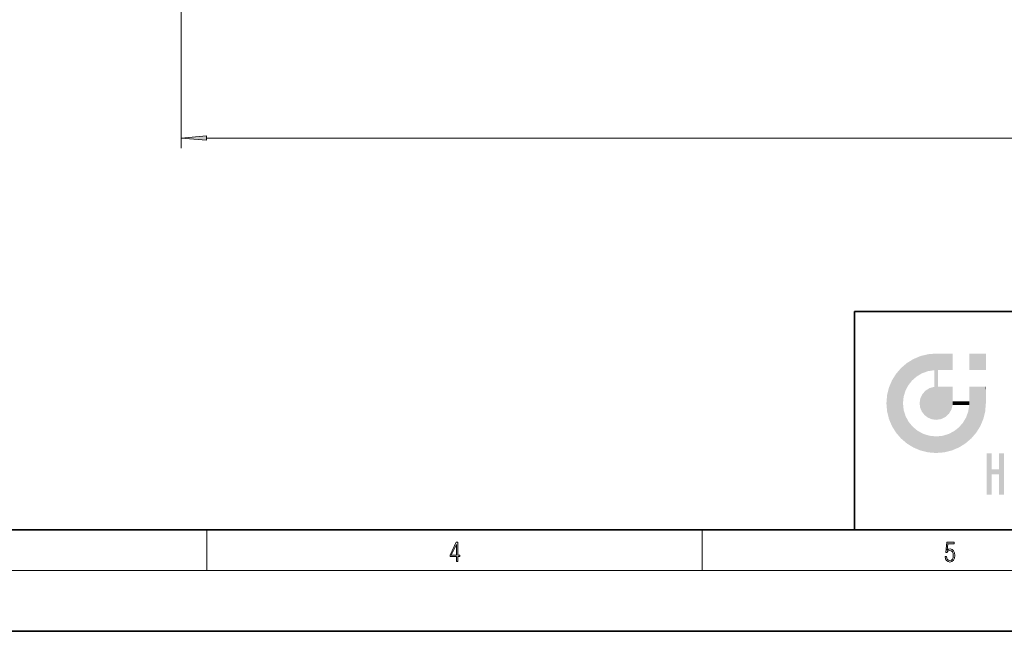
# Model space of a CAD drawing. Extents: x 0 to 420, y 0 to 297.
# Drawn here: x 148 to 245, y 0 to 60 of the extents above; entities that cross this region are included whole.
import ezdxf

# ---------------------------------------------------------------- set-up
doc = ezdxf.new("R2010")
doc.units = 0

msp = doc.modelspace()

# ---------------------------------------------------------------- linework, layer by layer
at = {"color": 7, "lineweight": 13}
for p, q in [((163.707, 105.001), (163.707, 47.559)), ((166.197, 48.559), (321.266, 48.559)), ((166.25, 6), (166.25, 10)), ((215, 6), (215, 10)), ((414, 6), (16, 6))]:
    msp.add_line(p, q, dxfattribs=at)
at = {"color": 7, "lineweight": 35}
for p, q in [((230, 31.5), (230, 10)), ((230, 31.5), (410, 31.5)), ((20, 10), (410, 10)), ((230, 10), (410, 10)), ((0, 0), (420, 0))]:
    msp.add_line(p, q, dxfattribs=at)
at = {"color": 7, "lineweight": 13}
for points in [[(166.197, 48.777), (163.707, 48.559), (166.197, 48.341)], [(190.808, 6.875), (190.946, 6.875), (190.946, 7.356), (191.137, 7.356), (191.137, 7.504), (190.946, 7.504), (190.946, 8.764), (190.797, 8.764), (190.18, 7.504), (190.18, 7.356), (190.808, 7.356)], [(238.932, 7.376), (238.97, 7.142), (239.066, 6.967), (239.207, 6.858), (239.395, 6.819), (239.591, 6.867), (239.739, 6.992), (239.835, 7.195), (239.869, 7.467), (239.835, 7.732), (239.744, 7.935), (239.6, 8.063), (239.414, 8.11), (239.241, 8.077), (239.116, 7.985), (239.187, 8.616), (239.802, 8.616), (239.802, 8.764), (239.088, 8.764), (238.978, 7.771), (239.093, 7.771), (239.214, 7.912), (239.391, 7.963), (239.531, 7.926), (239.637, 7.826), (239.702, 7.668), (239.727, 7.459), (239.704, 7.25), (239.639, 7.097), (239.535, 7), (239.399, 6.967), (239.264, 6.995), (239.161, 7.078), (239.095, 7.206), (239.068, 7.376)], [(190.808, 7.504), (190.305, 7.504), (190.808, 8.533)]]:
    msp.add_lwpolyline(points, close=True, dxfattribs=at)
msp.add_solid([(166.197, 48.777), (163.707, 48.559), (166.197, 48.777), (166.197, 48.341)], dxfattribs=at)
at = {"color": 114, "lineweight": 5}
for points in [[(237.244, 27.282), (236.491, 27.097), (237.235, 25.611), (236.653, 25.404)], [(237.244, 27.282), (237.235, 25.611), (238.038, 27.346), (237.862, 25.706)], [(238.214, 24.082), (238.038, 27.346), (238.038, 20.82), (237.862, 25.706)], [(238.159, 27.346), (238.077, 27.346), (238.214, 24.082), (238.038, 27.346)], [(238.345, 27.346), (238.159, 27.346), (238.227, 25.715), (238.214, 25.715)], [(238.214, 25.715), (238.159, 27.346), (238.214, 24.097), (238.214, 24.082)], [(238.345, 27.346), (238.227, 25.715), (238.853, 27.346), (238.941, 25.714)], [(239.654, 27.346), (238.853, 27.346), (239.394, 25.713), (238.941, 25.714)], [(239.654, 27.346), (239.394, 25.713), (239.634, 25.713), (239.561, 25.713)], [(239.654, 27.346), (239.634, 25.713), (239.669, 25.713)], [(239.669, 27.346), (239.654, 27.346), (239.669, 25.728), (239.669, 25.713)], [(239.669, 27.346), (239.669, 25.728), (239.669, 27.038), (239.669, 26.53)], [(239.669, 27.346), (239.669, 27.038), (239.669, 27.307), (239.669, 27.225)], [(242.933, 27.346), (242.933, 25.715), (241.302, 27.346), (241.302, 25.715)], [(242.933, 27.346), (241.302, 27.346), (242.933, 27.346)], [(235.147, 26.402), (234.576, 25.912), (234.836, 23.088), (234.774, 22.451)], [(235.147, 26.402), (234.836, 23.088), (235.297, 24.223), (235.014, 23.682)], [(235.147, 26.402), (235.297, 24.223), (235.788, 26.8)], [(235.297, 24.223), (235.673, 24.698), (235.788, 26.8), (236.129, 25.095)], [(235.788, 26.8), (236.129, 25.095), (236.491, 27.097), (236.653, 25.404)], [(233.689, 24.701), (234.087, 19.56), (234.087, 25.342), (234.576, 18.99)], [(234.576, 18.99), (234.576, 25.912), (234.087, 25.342)], [(235.147, 18.501), (234.774, 22.451), (234.576, 18.99), (234.576, 25.912)], [(238.038, 20.82), (237.862, 25.706), (237.862, 25.692)], [(238.038, 20.82), (237.862, 25.692), (237.862, 24.38), (237.862, 24.889)], [(238.214, 25.715), (238.214, 24.097), (238.214, 25.407), (238.214, 24.898)], [(238.214, 25.715), (238.214, 25.407), (238.214, 25.675), (238.214, 25.594)], [(233.392, 23.998), (233.689, 20.202), (233.689, 24.701), (234.087, 19.56)], [(238.038, 20.82), (237.862, 24.38), (237.862, 24.111), (237.862, 24.193)], [(233.207, 23.245), (233.392, 20.904), (233.392, 23.998), (233.689, 20.202)], [(236.48, 22.931), (236.631, 21.632), (236.685, 23.355), (236.888, 21.301)], [(236.685, 23.355), (236.888, 21.301), (236.999, 23.702), (237.218, 21.045)], [(236.999, 23.702), (237.218, 21.045), (237.399, 23.949), (237.607, 20.879)], [(237.399, 23.949), (237.607, 20.879), (237.862, 24.072)], [(238.038, 20.82), (237.862, 24.111), (237.607, 20.879), (237.862, 24.072)], [(238.518, 20.893), (238.249, 24.082), (238.038, 20.82), (238.214, 24.082)], [(238.518, 20.893), (238.488, 24.082), (238.249, 24.082), (238.322, 24.082)], [(238.518, 20.893), (238.942, 21.099), (238.488, 24.082), (238.941, 24.082)], [(239.656, 24.082), (238.941, 24.082), (239.289, 21.412), (238.942, 21.099)], [(239.656, 24.082), (239.289, 21.412), (239.659, 22.275), (239.536, 21.812)], [(239.669, 24.082), (239.656, 24.082), (239.669, 22.627), (239.659, 22.275)], [(239.669, 24.082), (239.669, 22.627), (239.669, 23.355), (239.669, 22.64)], [(239.669, 24.082), (239.669, 23.355), (239.669, 23.974), (239.669, 23.808)], [(239.669, 24.082), (239.669, 23.974), (239.669, 24.047)], [(241.499, 18.99), (241.423, 24.082), (241.302, 24.082), (241.341, 24.082)], [(241.499, 18.99), (241.302, 24.082), (241.302, 23.355), (241.302, 24.069)], [(241.499, 18.99), (241.302, 23.355), (241.302, 22.735), (241.302, 22.902)], [(241.423, 24.082), (241.499, 18.99), (241.609, 24.082), (241.988, 19.56)], [(241.609, 24.082), (241.988, 19.56), (242.117, 24.082), (242.386, 20.202)], [(242.117, 24.082), (242.386, 20.202), (242.918, 24.082), (242.683, 20.904)], [(242.918, 24.082), (242.683, 20.904), (242.869, 21.657)], [(242.869, 21.657), (242.933, 22.451), (242.918, 24.082), (242.933, 23.774)], [(242.918, 24.082), (242.933, 23.774), (242.933, 24.082), (242.933, 23.961)], [(242.933, 24.082), (242.933, 23.961), (242.933, 24.043)], [(242.933, 23.267), (242.933, 23.774), (242.933, 22.466), (242.933, 22.451)], [(233.143, 22.451), (233.207, 21.657), (233.207, 23.245), (233.392, 20.904)], [(235.03, 21.181), (234.84, 21.793), (235.147, 18.501), (234.774, 22.451)], [(236.407, 22.451), (236.466, 22.02), (236.48, 22.931), (236.631, 21.632)], [(239.669, 22.627), (239.659, 22.275), (239.708, 22.627), (239.673, 22.275)], [(240.476, 22.275), (239.708, 22.627), (239.673, 22.275)], [(240.476, 22.275), (239.977, 22.627), (239.708, 22.627), (239.79, 22.627)], [(240.476, 22.275), (240.985, 22.275), (239.977, 22.627), (240.485, 22.627)], [(241.287, 22.627), (240.485, 22.627), (241.172, 22.275), (240.985, 22.275)], [(241.287, 22.627), (241.172, 22.275), (241.293, 22.275), (241.253, 22.275)], [(241.499, 18.99), (241.302, 22.627), (241.198, 21.648), (241.293, 22.275)], [(241.287, 22.627), (241.293, 22.275), (241.302, 22.627)], [(241.499, 18.99), (241.302, 22.735), (241.302, 22.627), (241.302, 22.662)], [(241.499, 18.99), (241.198, 21.648), (240.929, 18.501), (240.991, 21.067)], [(235.331, 20.626), (235.03, 21.181), (235.788, 18.102), (235.147, 18.501)], [(235.331, 20.626), (235.788, 18.102), (235.73, 20.143)], [(240.682, 20.542), (240.285, 20.086), (240.929, 18.501), (240.287, 18.102)], [(240.682, 20.542), (240.929, 18.501), (240.991, 21.067)], [(235.73, 20.143), (235.788, 18.102), (236.213, 19.745), (236.491, 17.806)], [(236.213, 19.745), (236.491, 17.806), (236.767, 19.444), (237.244, 17.62)], [(236.767, 19.444), (237.244, 17.62), (237.38, 19.253), (238.038, 17.556)], [(238.674, 19.249), (238.832, 17.62), (239.269, 19.428), (239.585, 17.806)], [(239.269, 19.428), (239.585, 17.806), (239.81, 19.711), (240.287, 18.102)], [(239.81, 19.711), (240.287, 18.102), (240.285, 20.086)], [(237.38, 19.253), (238.038, 17.556), (238.038, 19.187), (238.832, 17.62)], [(238.038, 19.187), (238.832, 17.62), (238.674, 19.249)], [(243.495, 15.937), (243.495, 13.446), (243.495, 17.529), (243.008, 13.446)], [(243.495, 17.529), (243.008, 13.446), (243.008, 17.529)], [(244.719, 17.529), (244.231, 15.466), (244.231, 15.937), (243.495, 15.466)], [(244.719, 13.446), (244.231, 13.446), (244.719, 17.529), (244.231, 15.466)], [(244.719, 17.529), (244.231, 15.937), (244.231, 17.529)], [(244.231, 15.937), (243.495, 15.466), (243.495, 15.937), (243.495, 13.446)]]:
    msp.add_solid(points, dxfattribs=at)

doc.saveas('drawing.dxf')
